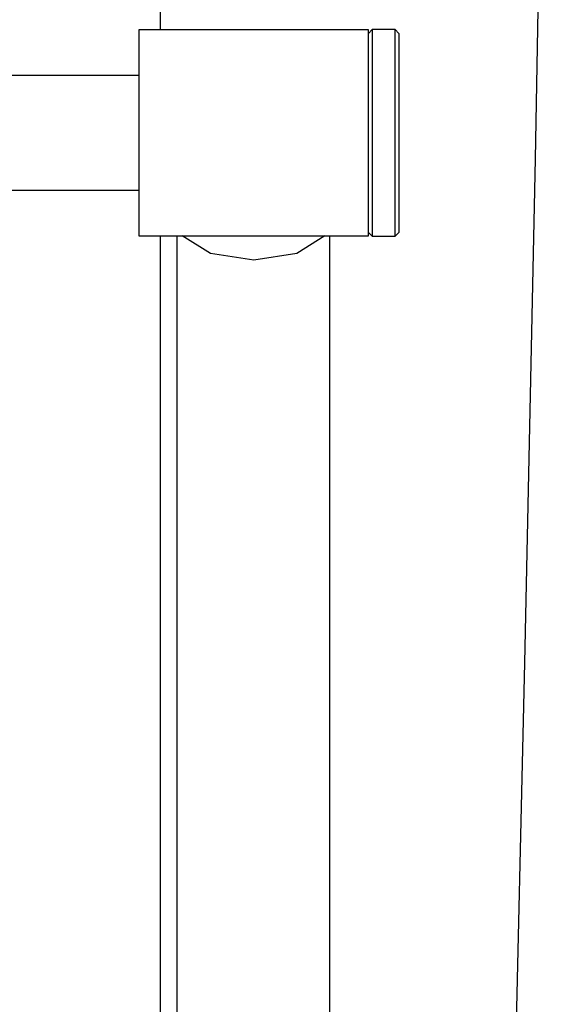
# Model space of a CAD drawing. Units: inches. Extents: x 260 to 333, y 154 to 265.
# Drawn here: x 288 to 289, y 248 to 249 of the extents above; entities that cross this region are included whole.
import ezdxf

# ---------------------------------------------------------------- set-up
doc = ezdxf.new("R2010")
doc.units = ezdxf.units.IN
doc.header["$MEASUREMENT"] = 0
doc.layers.add('Ebene 1', color=7, linetype='Continuous')

msp = doc.modelspace()

# ---------------------------------------------------------------- linework, layer by layer
at = {"layer": 'Ebene 1', "color": 179, "lineweight": 25, "true_color": 0x1a171b}
for points in [[(288.7698, 252.609), (288.7677, 251.8554), (288.7627, 251.1015), (288.7546, 250.3675), (288.7436, 249.6333), (288.7316, 248.975), (288.7179, 248.3165), (288.7042, 247.7339), (288.689, 247.1512), (288.6739, 246.6089)], [(288.242, 249.1436), (288.242, 251.6374)], [(288.5137, 249.1436), (288.2138, 249.1436)], [(288.2138, 249.1436), (288.2138, 249.1042), (288.2138, 249.0093)], [(288.5187, 249.144), (288.5137, 249.139)], [(288.5137, 249.0093), (288.5137, 249.1042), (288.5137, 249.1436)], [(288.5486, 249.144), (288.5187, 249.144)], [(288.5187, 249.144), (288.5187, 249.0093), (288.5187, 248.874)], [(288.5536, 249.139), (288.5486, 249.144)], [(288.5486, 249.0093), (288.5486, 249.1045), (288.5486, 249.144)], [(288.5536, 249.139), (288.5536, 249.1009), (288.5536, 249.0093)], [(288.2138, 249.084), (287.9743, 249.084)], [(288.2138, 249.0093), (288.2138, 248.914), (288.2138, 248.8744)], [(288.5137, 248.8744), (288.5137, 248.914), (288.5137, 249.0093)], [(288.5486, 248.874), (288.5486, 248.9137), (288.5486, 249.0093)], [(288.5536, 249.0093), (288.5536, 248.9171), (288.5536, 248.879)], [(287.9673, 248.9342), (288.2138, 248.9342)], [(288.2138, 248.8744), (288.5137, 248.8744)], [(288.242, 247.3074), (288.242, 248.8744)], [(288.2635, 248.8744), (288.2635, 246.659)], [(288.3638, 248.8427), (288.3073, 248.8513), (288.2703, 248.8744)], [(288.4568, 248.8744), (288.4201, 248.8513), (288.3638, 248.8427)], [(288.4635, 246.659), (288.4635, 248.8744)], [(288.5137, 248.879), (288.5187, 248.874)], [(288.5486, 248.874), (288.5536, 248.879)], [(288.5187, 248.874), (288.5486, 248.874)]]:
    msp.add_lwpolyline(points, dxfattribs=at)

doc.saveas('drawing.dxf')
